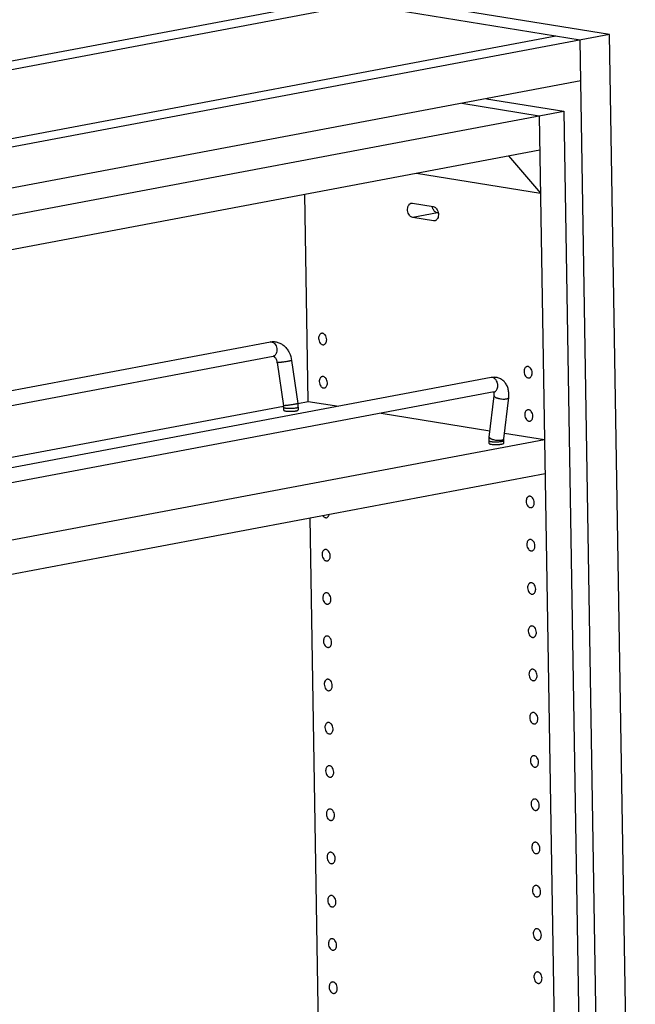
# Model space of a CAD drawing. Units: inches. Extents: x 0 to 17, y 0 to 11.
# Drawn here: x 4.8 to 6.9, y 5.9 to 9.2 of the extents above; entities that cross this region are included whole.
import ezdxf

# ---------------------------------------------------------------- set-up
doc = ezdxf.new("R2010")
doc.units = ezdxf.units.IN
doc.header["$LTSCALE"] = 0.935
doc.header["$MEASUREMENT"] = 0
doc.layers.get('0').update_dxf_attribs({"linetype": 'CONTINUOUS'})
doc.layers.add('02___PRT_ALL_AXES', color=7, linetype='CONTINUOUS')

msp = doc.modelspace()

# ---------------------------------------------------------------- linework, layer by layer
at = {"color": 7, "linetype": 'Continuous'}
for p, q in [((2.6643, 8.7117), (5.9401, 9.3285)), ((6.7823, 9.1924), (5.9401, 9.3285)), ((2.7471, 8.6984), (5.9221, 9.2961)), ((6.6815, 9.1734), (5.8392, 9.3095)), ((6.5987, 9.1868), (3.4237, 8.589)), ((6.7823, 9.1924), (3.5065, 8.5756)), ((6.8703, 3.8153), (6.7823, 9.1924)), ((6.7695, 3.7963), (6.6815, 9.1734)), ((6.6838, 9.034), (3.5088, 8.4362)), ((6.2775, 8.9575), (6.5422, 8.9147)), ((6.3616, 8.9733), (6.6262, 8.9306)), ((3.4929, 8.3406), (6.6262, 8.9306)), ((6.5422, 8.9147), (6.6143, 4.5103)), ((6.6262, 8.9306), (6.6983, 4.5261)), ((3.5788, 8.2403), (6.5441, 8.7986)), ((6.4373, 8.7785), (6.5465, 8.6509)), ((6.1232, 8.7193), (6.5465, 8.6509)), ((5.7532, 7.9396), (5.7416, 8.6475)), ((6.1096, 8.6165), (6.1798, 8.6051)), ((6.1973, 8.5826), (6.1944, 8.5831)), ((6.1806, 8.5559), (6.1104, 8.5672)), ((3.5867, 7.7593), (5.6241, 8.1429)), ((3.5875, 7.7085), (5.6333, 8.0937)), ((5.6468, 8.072), (5.6684, 7.9248)), ((5.6963, 8.0792), (5.7178, 7.9321)), ((6.3784, 8.0209), (3.7079, 7.5181)), ((6.3877, 7.9718), (3.7172, 7.469)), ((5.7177, 7.933), (5.7532, 7.9396)), ((5.7532, 7.9396), (5.8573, 7.9228)), ((6.3713, 7.8178), (6.3882, 7.9587)), ((6.3882, 7.9587), (6.3885, 7.9633)), ((6.421, 7.8119), (6.4378, 7.9528)), ((3.5904, 7.5324), (5.6686, 7.9237)), ((5.6689, 7.9189), (5.669, 7.9097)), ((5.7188, 7.9197), (5.719, 7.9105)), ((6.0027, 7.8993), (6.3739, 7.8393)), ((3.595, 7.2509), (6.5603, 7.8092)), ((6.3709, 7.7962), (6.3707, 7.8055)), ((6.4207, 7.8063), (6.421, 7.8119)), ((6.4209, 7.7971), (6.4207, 7.8063)), ((6.4233, 7.8313), (6.5603, 7.8092)), ((3.5969, 7.1347), (6.5622, 7.693)), ((5.7918, 5.577), (5.7597, 7.5419))]:
    msp.add_line(p, q, dxfattribs=at)
at = {"color": 9, "linetype": 'Continuous'}
for p, q in [((6.1944, 8.5831), (6.1104, 8.5672)), ((6.1886, 8.5574), (6.1806, 8.5559)), ((6.4201, 7.8102), (6.4207, 7.8111)), ((6.4207, 7.8111), (6.421, 7.8119))]:
    msp.add_line(p, q, dxfattribs=at)
for centre, start, end in [((5.6263, 8.1313), 95.4878, 100.6998), ((6.3806, 8.0094), 96.7514, 100.7035)]:
    msp.add_arc(centre, 0.0118, start, end, dxfattribs=at)
at = {"color": 7, "linetype": 'Continuous'}
for radius, start, end in [(0.0464, 1.0057, 8.3522), (0.0964, 0.9703, 8.3441)]:
    msp.add_arc((5.6224, 7.9181), radius, start, end, dxfattribs=at)
for points, knots in [([(6.1104, 8.5672), (6.1082, 8.5676), (6.1048, 8.5691), (6.1011, 8.5722), (6.0976, 8.5764), (6.0943, 8.5829), (6.0923, 8.5916), (6.0924, 8.6003), (6.0944, 8.6069), (6.0971, 8.6112), (6.0995, 8.6138), (6.1023, 8.6156), (6.1043, 8.6162), (6.1054, 8.6164)], [0, 0, 0, 0, 0.108298, 0.168527, 0.232679, 0.370395, 0.514468, 0.655262, 0.784244, 0.843032, 0.897932, 0.949793, 1, 1, 1, 1]), ([(6.1054, 8.6164), (6.1057, 8.6165), (6.1071, 8.6167), (6.1085, 8.6166), (6.1096, 8.6165)], [0, 0, 0, 0, 0.248689, 1, 1, 1, 1]), ([(6.1804, 8.5949), (6.1799, 8.5957), (6.1784, 8.5991), (6.1773, 8.6028), (6.1769, 8.6056)], [0, 0, 0, 0, 0.245525, 1, 1, 1, 1]), ([(6.1798, 8.6051), (6.182, 8.6048), (6.1853, 8.6033), (6.189, 8.6001), (6.1926, 8.5959), (6.1959, 8.5895), (6.1979, 8.5808), (6.1977, 8.5721), (6.1957, 8.5654), (6.193, 8.5611), (6.1906, 8.5586), (6.1879, 8.5568), (6.1858, 8.5561), (6.1848, 8.5559)], [0, 0, 0, 0, 0.108298, 0.168527, 0.232679, 0.370395, 0.514468, 0.655262, 0.784244, 0.843032, 0.897932, 0.949793, 1, 1, 1, 1]), ([(6.1944, 8.5831), (6.193, 8.5833), (6.1902, 8.5842), (6.1864, 8.5868), (6.183, 8.5904), (6.1812, 8.5934), (6.1804, 8.5949)], [0, 0, 0, 0, 0.220171, 0.459894, 0.720463, 1, 1, 1, 1]), ([(6.1848, 8.5559), (6.1845, 8.5559), (6.1831, 8.5557), (6.1816, 8.5557), (6.1806, 8.5559)], [0, 0, 0, 0, 0.248689, 1, 1, 1, 1]), ([(5.6241, 8.1429), (5.6283, 8.1437), (5.6369, 8.1442), (5.6497, 8.1417), (5.6617, 8.1363), (5.6704, 8.1296), (5.6767, 8.1232), (5.6824, 8.1162), (5.6908, 8.1022), (5.6949, 8.0885), (5.6963, 8.0792)], [0, 0, 0, 0, 0.11969, 0.239622, 0.360593, 0.483341, 0.545708, 0.608789, 0.737039, 1, 1, 1, 1]), ([(5.6333, 8.0937), (5.6337, 8.0938), (5.6346, 8.0936), (5.6357, 8.093), (5.637, 8.0921), (5.6387, 8.0906), (5.6411, 8.0878), (5.6446, 8.0816), (5.6462, 8.0759), (5.6468, 8.072)], [0, 0, 0, 0, 0.039217, 0.099511, 0.146921, 0.206452, 0.359576, 0.550795, 1, 1, 1, 1]), ([(6.4378, 7.9528), (6.4384, 7.9574), (6.4387, 7.9645), (6.4378, 7.9738), (6.4362, 7.9827), (6.4326, 7.9932), (6.4256, 8.0045), (6.4176, 8.012), (6.4102, 8.0166), (6.4022, 8.0201), (6.3915, 8.0223), (6.3827, 8.0218), (6.3784, 8.0209)], [0, 0, 0, 0, 0.132858, 0.197999, 0.26212, 0.3876, 0.510877, 0.633128, 0.69426, 0.755408, 0.877355, 1, 1, 1, 1]), ([(6.3885, 7.9633), (6.3884, 7.9651), (6.3882, 7.968), (6.3874, 7.9707), (6.3869, 7.9717)], [0, 0, 0, 0, 0.622712, 1, 1, 1, 1]), ([(6.3707, 7.8055), (6.3707, 7.8065), (6.3707, 7.8106), (6.371, 7.8147), (6.3713, 7.8178)], [0, 0, 0, 0, 0.251563, 1, 1, 1, 1])]:
    msp.add_open_spline(points, degree=3, knots=knots, dxfattribs=at)
at = {"color": 9, "linetype": 'Continuous'}
for points, knots in [([(5.6251, 8.143), (5.6263, 8.1431), (5.6286, 8.143), (5.6321, 8.1419), (5.6354, 8.1398), (5.6396, 8.1359), (5.6437, 8.1293), (5.6454, 8.1232), (5.6459, 8.12)], [0, 0, 0, 0, 0.101271, 0.207632, 0.321711, 0.444465, 0.712956, 1, 1, 1, 1]), ([(5.6459, 8.12), (5.6463, 8.117), (5.6464, 8.111), (5.6446, 8.1039), (5.6418, 8.0993), (5.6394, 8.0966), (5.6365, 8.0947), (5.6344, 8.0939), (5.6333, 8.0937)], [0, 0, 0, 0, 0.289948, 0.556774, 0.678134, 0.791219, 0.897511, 1, 1, 1, 1]), ([(5.6887, 8.0773), (5.6868, 8.077), (5.6826, 8.0762), (5.676, 8.0752), (5.6701, 8.0743), (5.6654, 8.0736), (5.662, 8.0732), (5.6588, 8.0728), (5.6559, 8.0725), (5.6533, 8.0722), (5.6511, 8.072), (5.6496, 8.0719), (5.6485, 8.0718), (5.6479, 8.0718), (5.6475, 8.0718), (5.6471, 8.0718), (5.6469, 8.0719), (5.6468, 8.0719), (5.6468, 8.072)], [0, 0, 0, 0, 0.140049, 0.302808, 0.474181, 0.558693, 0.640018, 0.716388, 0.786242, 0.848088, 0.900586, 0.942719, 0.959598, 0.973545, 0.984523, 0.99252, 0.997571, 1, 1, 1, 1]), ([(5.6963, 8.0792), (5.6963, 8.0792), (5.6962, 8.0791), (5.6961, 8.079), (5.6957, 8.0789), (5.6951, 8.0787), (5.6943, 8.0785), (5.6932, 8.0782), (5.6919, 8.0779), (5.6904, 8.0776), (5.6893, 8.0774), (5.6887, 8.0773)], [0, 0, 0, 0, 0.007968, 0.021988, 0.072611, 0.154362, 0.267046, 0.409997, 0.581346, 0.778787, 1, 1, 1, 1]), ([(6.4004, 7.9891), (6.4006, 7.991), (6.4007, 7.9951), (6.3996, 8.0029), (6.3966, 8.0103), (6.3919, 8.0161), (6.388, 8.0193), (6.3836, 8.021), (6.3806, 8.0212), (6.3792, 8.0211)], [0, 0, 0, 0, 0.137797, 0.279251, 0.553194, 0.679492, 0.795296, 0.901046, 1, 1, 1, 1]), ([(6.3877, 7.9718), (6.3893, 7.9721), (6.3926, 7.9735), (6.3965, 7.9774), (6.3992, 7.9828), (6.4001, 7.9869), (6.4004, 7.9891)], [0, 0, 0, 0, 0.217403, 0.451898, 0.713221, 1, 1, 1, 1]), ([(6.3882, 7.9587), (6.3881, 7.9583), (6.3883, 7.9575), (6.389, 7.9563), (6.3903, 7.9551), (6.392, 7.9539), (6.3942, 7.9528), (6.3968, 7.9517), (6.3998, 7.9507), (6.4042, 7.9495), (6.4101, 7.9484), (6.4172, 7.9477), (6.424, 7.9476), (6.4284, 7.9481), (6.4303, 7.9484)], [0, 0, 0, 0, 0.025155, 0.055045, 0.092333, 0.138015, 0.191956, 0.25358, 0.321914, 0.39569, 0.553884, 0.71567, 0.868427, 1, 1, 1, 1]), ([(6.4303, 7.9484), (6.4314, 7.9486), (6.4332, 7.9491), (6.4353, 7.9499), (6.4365, 7.9507), (6.4372, 7.9514), (6.4377, 7.952), (6.4378, 7.9525), (6.4378, 7.9528)], [0, 0, 0, 0, 0.344756, 0.622706, 0.736144, 0.834298, 0.920528, 1, 1, 1, 1]), ([(5.7103, 7.9302), (5.7083, 7.9298), (5.7041, 7.9291), (5.6975, 7.928), (5.6917, 7.9272), (5.687, 7.9265), (5.6836, 7.9261), (5.6804, 7.9257), (5.6775, 7.9253), (5.6749, 7.9251), (5.6727, 7.9249), (5.6711, 7.9247), (5.6701, 7.9247), (5.6695, 7.9247), (5.669, 7.9247), (5.6687, 7.9247), (5.6685, 7.9247), (5.6684, 7.9248), (5.6684, 7.9248)], [0, 0, 0, 0, 0.140049, 0.302808, 0.474181, 0.558693, 0.640018, 0.716388, 0.786242, 0.848088, 0.900586, 0.942719, 0.959598, 0.973545, 0.984523, 0.99252, 0.997571, 1, 1, 1, 1]), ([(5.7114, 7.9165), (5.7094, 7.9161), (5.7052, 7.9155), (5.6985, 7.915), (5.6914, 7.9149), (5.6855, 7.915), (5.6811, 7.9153), (5.6781, 7.9156), (5.6754, 7.916), (5.6732, 7.9165), (5.6714, 7.917), (5.6702, 7.9175), (5.6695, 7.9179), (5.6691, 7.9183), (5.6689, 7.9187), (5.6689, 7.9189)], [0, 0, 0, 0, 0.136688, 0.295498, 0.463024, 0.625681, 0.700897, 0.769985, 0.831539, 0.88436, 0.927613, 0.960717, 0.973534, 0.984077, 1, 1, 1, 1]), ([(5.7178, 7.9321), (5.7178, 7.9321), (5.7178, 7.932), (5.7177, 7.9319), (5.7173, 7.9318), (5.7167, 7.9316), (5.7158, 7.9313), (5.7147, 7.9311), (5.7134, 7.9308), (5.7119, 7.9305), (5.7108, 7.9303), (5.7103, 7.9302)], [0, 0, 0, 0, 0.007968, 0.021988, 0.072611, 0.154362, 0.267046, 0.409997, 0.581346, 0.778787, 1, 1, 1, 1]), ([(5.7188, 7.9197), (5.7188, 7.9196), (5.7187, 7.9192), (5.7183, 7.9188), (5.7177, 7.9184), (5.7169, 7.918), (5.7158, 7.9175), (5.714, 7.917), (5.7125, 7.9167), (5.7114, 7.9165)], [0, 0, 0, 0, 0.053425, 0.120521, 0.208416, 0.319958, 0.456027, 0.615779, 1, 1, 1, 1]), ([(6.3707, 7.8055), (6.3707, 7.8052), (6.3709, 7.8049), (6.3714, 7.8045), (6.3721, 7.8041), (6.3733, 7.8036), (6.3751, 7.8031), (6.3773, 7.8026), (6.3799, 7.8022), (6.3829, 7.8019), (6.3874, 7.8016), (6.3932, 7.8014), (6.4003, 7.8016), (6.4071, 7.8021), (6.4113, 7.8027), (6.4133, 7.803)], [0, 0, 0, 0, 0.015923, 0.026466, 0.039283, 0.072387, 0.11564, 0.168461, 0.230015, 0.299103, 0.374319, 0.536976, 0.704502, 0.863312, 1, 1, 1, 1]), ([(6.3713, 7.8178), (6.3713, 7.8174), (6.3714, 7.8165), (6.3722, 7.8153), (6.3734, 7.8142), (6.3752, 7.813), (6.3774, 7.8119), (6.38, 7.8108), (6.3829, 7.8098), (6.3873, 7.8086), (6.3932, 7.8075), (6.4004, 7.8068), (6.4072, 7.8067), (6.4115, 7.8071), (6.4135, 7.8075)], [0, 0, 0, 0, 0.025155, 0.055045, 0.092333, 0.138015, 0.191956, 0.25358, 0.321914, 0.39569, 0.553884, 0.71567, 0.868427, 1, 1, 1, 1]), ([(6.4133, 7.803), (6.4143, 7.8032), (6.4158, 7.8036), (6.4177, 7.8041), (6.4187, 7.8045), (6.4196, 7.8049), (6.4202, 7.8054), (6.4206, 7.8058), (6.4207, 7.8061), (6.4207, 7.8063)], [0, 0, 0, 0, 0.384221, 0.543973, 0.680042, 0.791584, 0.879479, 0.946575, 1, 1, 1, 1]), ([(6.4135, 7.8075), (6.4148, 7.8078), (6.4167, 7.8082), (6.4189, 7.8093), (6.4197, 7.8099), (6.4201, 7.8102)], [0, 0, 0, 0, 0.580436, 0.810426, 1, 1, 1, 1])]:
    msp.add_open_spline(points, degree=3, knots=knots, dxfattribs=at)
at = {"layer": '02___PRT_ALL_AXES', "color": 7, "linetype": 'Continuous'}
for points, knots in [([(5.7985, 8.172), (5.7978, 8.1719), (5.7963, 8.1714), (5.7936, 8.1697), (5.7907, 8.1663), (5.7887, 8.1609), (5.7883, 8.157), (5.7884, 8.1549)], [0, 0, 0, 0, 0.105013, 0.213106, 0.446347, 0.710385, 1, 1, 1, 1]), ([(5.816, 8.1504), (5.816, 8.1534), (5.8149, 8.1591), (5.8116, 8.1655), (5.8079, 8.1693), (5.8049, 8.1712), (5.8017, 8.1722), (5.7995, 8.1722), (5.7985, 8.172)], [0, 0, 0, 0, 0.285716, 0.557592, 0.681448, 0.795223, 0.900227, 1, 1, 1, 1]), ([(5.7884, 8.1549), (5.7884, 8.1519), (5.7894, 8.1461), (5.7927, 8.1398), (5.7964, 8.136), (5.7995, 8.134), (5.8026, 8.1331), (5.8048, 8.1331), (5.8058, 8.1333)], [0, 0, 0, 0, 0.285716, 0.557592, 0.681448, 0.795223, 0.900227, 1, 1, 1, 1]), ([(5.8058, 8.1333), (5.8066, 8.1334), (5.808, 8.1339), (5.8108, 8.1356), (5.8137, 8.139), (5.8157, 8.1443), (5.816, 8.1483), (5.816, 8.1504)], [0, 0, 0, 0, 0.105013, 0.213106, 0.446347, 0.710385, 1, 1, 1, 1]), ([(6.5004, 8.0586), (6.4997, 8.0584), (6.4982, 8.058), (6.4954, 8.0563), (6.4926, 8.0529), (6.4906, 8.0475), (6.4902, 8.0435), (6.4902, 8.0414)], [0, 0, 0, 0, 0.105013, 0.213106, 0.446347, 0.710385, 1, 1, 1, 1]), ([(6.4902, 8.0414), (6.4903, 8.0385), (6.4913, 8.0327), (6.4946, 8.0263), (6.4983, 8.0225), (6.5013, 8.0206), (6.5045, 8.0196), (6.5067, 8.0197), (6.5077, 8.0198)], [0, 0, 0, 0, 0.285716, 0.557592, 0.681448, 0.795223, 0.900227, 1, 1, 1, 1]), ([(6.5179, 8.037), (6.5178, 8.0399), (6.5168, 8.0457), (6.5135, 8.0521), (6.5098, 8.0559), (6.5068, 8.0578), (6.5036, 8.0588), (6.5014, 8.0588), (6.5004, 8.0586)], [0, 0, 0, 0, 0.285716, 0.557592, 0.681448, 0.795223, 0.900227, 1, 1, 1, 1]), ([(6.5077, 8.0198), (6.5084, 8.02), (6.5099, 8.0205), (6.5127, 8.0221), (6.5155, 8.0255), (6.5175, 8.0309), (6.5179, 8.0349), (6.5179, 8.037)], [0, 0, 0, 0, 0.105013, 0.213106, 0.446347, 0.710385, 1, 1, 1, 1]), ([(5.801, 8.0243), (5.8002, 8.0242), (5.7987, 8.0237), (5.796, 8.0221), (5.7931, 8.0186), (5.7911, 8.0133), (5.7907, 8.0093), (5.7908, 8.0072)], [0, 0, 0, 0, 0.105013, 0.213106, 0.446347, 0.710385, 1, 1, 1, 1]), ([(5.7908, 8.0072), (5.7908, 8.0043), (5.7918, 7.9985), (5.7952, 7.9921), (5.7989, 7.9883), (5.8019, 7.9864), (5.8051, 7.9854), (5.8072, 7.9854), (5.8082, 7.9856)], [0, 0, 0, 0, 0.285716, 0.557592, 0.681448, 0.795223, 0.900227, 1, 1, 1, 1]), ([(5.8184, 8.0027), (5.8184, 8.0057), (5.8174, 8.0115), (5.814, 8.0178), (5.8103, 8.0216), (5.8073, 8.0236), (5.8041, 8.0246), (5.802, 8.0245), (5.801, 8.0243)], [0, 0, 0, 0, 0.285716, 0.557592, 0.681448, 0.795223, 0.900227, 1, 1, 1, 1]), ([(5.8082, 7.9856), (5.809, 7.9858), (5.8105, 7.9862), (5.8132, 7.9879), (5.8161, 7.9913), (5.8181, 7.9967), (5.8185, 8.0007), (5.8184, 8.0027)], [0, 0, 0, 0, 0.105013, 0.213106, 0.446347, 0.710385, 1, 1, 1, 1]), ([(5.669, 7.9097), (5.669, 7.9095), (5.6691, 7.9092), (5.6695, 7.9088), (5.6701, 7.9084), (5.6709, 7.908), (5.672, 7.9077), (5.6737, 7.9072), (5.6752, 7.9069), (5.6762, 7.9067)], [0, 0, 0, 0, 0.054297, 0.12192, 0.209983, 0.321301, 0.456845, 0.61613, 1, 1, 1, 1]), ([(5.6762, 7.9067), (5.6781, 7.9064), (5.6824, 7.906), (5.6891, 7.9057), (5.6963, 7.9057), (5.7022, 7.9061), (5.7067, 7.9065), (5.7097, 7.9069), (5.7124, 7.9074), (5.7147, 7.9079), (5.7165, 7.9085), (5.7177, 7.909), (5.7184, 7.9095), (5.7188, 7.9099), (5.719, 7.9103), (5.719, 7.9105)], [0, 0, 0, 0, 0.134939, 0.292815, 0.460301, 0.623429, 0.699033, 0.768509, 0.83046, 0.883684, 0.927212, 0.960578, 0.973482, 0.984063, 1, 1, 1, 1]), ([(6.5028, 7.9109), (6.5021, 7.9108), (6.5006, 7.9103), (6.4978, 7.9086), (6.495, 7.9052), (6.493, 7.8998), (6.4926, 7.8958), (6.4926, 7.8938)], [0, 0, 0, 0, 0.105013, 0.213106, 0.446347, 0.710385, 1, 1, 1, 1]), ([(6.5203, 7.8893), (6.5202, 7.8923), (6.5192, 7.898), (6.5159, 7.9044), (6.5122, 7.9082), (6.5092, 7.9101), (6.506, 7.9111), (6.5038, 7.9111), (6.5028, 7.9109)], [0, 0, 0, 0, 0.285716, 0.557592, 0.681448, 0.795223, 0.900227, 1, 1, 1, 1]), ([(6.4926, 7.8938), (6.4927, 7.8908), (6.4937, 7.885), (6.497, 7.8787), (6.5007, 7.8749), (6.5037, 7.8729), (6.5069, 7.8719), (6.5091, 7.872), (6.5101, 7.8722)], [0, 0, 0, 0, 0.285716, 0.557592, 0.681448, 0.795223, 0.900227, 1, 1, 1, 1]), ([(6.5101, 7.8722), (6.5108, 7.8723), (6.5123, 7.8728), (6.5151, 7.8745), (6.5179, 7.8779), (6.5199, 7.8832), (6.5203, 7.8872), (6.5203, 7.8893)], [0, 0, 0, 0, 0.105013, 0.213106, 0.446347, 0.710385, 1, 1, 1, 1]), ([(6.3709, 7.7962), (6.3709, 7.7961), (6.371, 7.7958), (6.3714, 7.7954), (6.372, 7.795), (6.3728, 7.7946), (6.3738, 7.7942), (6.3756, 7.7937), (6.377, 7.7935), (6.3781, 7.7933)], [0, 0, 0, 0, 0.054297, 0.12192, 0.209983, 0.321301, 0.456845, 0.61613, 1, 1, 1, 1]), ([(6.3781, 7.7933), (6.38, 7.793), (6.3843, 7.7925), (6.391, 7.7922), (6.3982, 7.7923), (6.4041, 7.7926), (6.4086, 7.7931), (6.4116, 7.7935), (6.4143, 7.794), (6.4165, 7.7945), (6.4183, 7.7951), (6.4195, 7.7956), (6.4202, 7.7961), (6.4207, 7.7964), (6.4209, 7.7968), (6.4209, 7.7971)], [0, 0, 0, 0, 0.134939, 0.292815, 0.460301, 0.623429, 0.699033, 0.768509, 0.83046, 0.883684, 0.927212, 0.960578, 0.973482, 0.984063, 1, 1, 1, 1]), ([(6.5076, 7.6156), (6.5069, 7.6154), (6.5054, 7.615), (6.5027, 7.6133), (6.4998, 7.6099), (6.4978, 7.6045), (6.4974, 7.6005), (6.4975, 7.5984)], [0, 0, 0, 0, 0.105013, 0.213106, 0.446347, 0.710385, 1, 1, 1, 1]), ([(6.4975, 7.5984), (6.4975, 7.5955), (6.4985, 7.5897), (6.5019, 7.5833), (6.5056, 7.5795), (6.5086, 7.5776), (6.5118, 7.5766), (6.5139, 7.5767), (6.5149, 7.5768)], [0, 0, 0, 0, 0.285716, 0.557592, 0.681448, 0.795223, 0.900227, 1, 1, 1, 1]), ([(6.5251, 7.594), (6.5251, 7.5969), (6.5241, 7.6027), (6.5207, 7.6091), (6.517, 7.6129), (6.514, 7.6148), (6.5108, 7.6158), (6.5087, 7.6158), (6.5076, 7.6156)], [0, 0, 0, 0, 0.285716, 0.557592, 0.681448, 0.795223, 0.900227, 1, 1, 1, 1]), ([(6.5149, 7.5768), (6.5157, 7.577), (6.5172, 7.5774), (6.5199, 7.5791), (6.5228, 7.5825), (6.5248, 7.5879), (6.5252, 7.5919), (6.5251, 7.594)], [0, 0, 0, 0, 0.105013, 0.213106, 0.446347, 0.710385, 1, 1, 1, 1]), ([(5.8022, 7.5499), (5.8031, 7.5487), (5.8049, 7.5464), (5.8082, 7.5438), (5.8118, 7.5424), (5.8143, 7.5424), (5.8155, 7.5426)], [0, 0, 0, 0, 0.284161, 0.543398, 0.779066, 1, 1, 1, 1]), ([(5.8155, 7.5426), (5.8167, 7.5428), (5.819, 7.5438), (5.8218, 7.5464), (5.824, 7.55), (5.8249, 7.5528), (5.8252, 7.5542)], [0, 0, 0, 0, 0.220907, 0.456502, 0.715553, 1, 1, 1, 1]), ([(6.5101, 7.4679), (6.5093, 7.4678), (6.5079, 7.4673), (6.5051, 7.4656), (6.5022, 7.4622), (6.5002, 7.4568), (6.4999, 7.4528), (6.4999, 7.4508)], [0, 0, 0, 0, 0.105013, 0.213106, 0.446347, 0.710385, 1, 1, 1, 1]), ([(6.5275, 7.4463), (6.5275, 7.4493), (6.5265, 7.455), (6.5231, 7.4614), (6.5194, 7.4652), (6.5164, 7.4671), (6.5132, 7.4681), (6.5111, 7.4681), (6.5101, 7.4679)], [0, 0, 0, 0, 0.285716, 0.557592, 0.681448, 0.795223, 0.900227, 1, 1, 1, 1]), ([(5.8106, 7.4337), (5.8099, 7.4335), (5.8084, 7.4331), (5.8057, 7.4314), (5.8028, 7.428), (5.8008, 7.4226), (5.8004, 7.4186), (5.8004, 7.4165)], [0, 0, 0, 0, 0.105013, 0.213106, 0.446347, 0.710385, 1, 1, 1, 1]), ([(5.8281, 7.4121), (5.828, 7.415), (5.827, 7.4208), (5.8237, 7.4272), (5.82, 7.431), (5.817, 7.4329), (5.8138, 7.4339), (5.8116, 7.4339), (5.8106, 7.4337)], [0, 0, 0, 0, 0.285716, 0.557592, 0.681448, 0.795223, 0.900227, 1, 1, 1, 1]), ([(6.4999, 7.4508), (6.4999, 7.4478), (6.5009, 7.442), (6.5043, 7.4357), (6.508, 7.4319), (6.511, 7.4299), (6.5142, 7.4289), (6.5163, 7.429), (6.5174, 7.4292)], [0, 0, 0, 0, 0.285716, 0.557592, 0.681448, 0.795223, 0.900227, 1, 1, 1, 1]), ([(6.5174, 7.4292), (6.5181, 7.4293), (6.5196, 7.4298), (6.5223, 7.4315), (6.5252, 7.4349), (6.5272, 7.4402), (6.5276, 7.4442), (6.5275, 7.4463)], [0, 0, 0, 0, 0.105013, 0.213106, 0.446347, 0.710385, 1, 1, 1, 1]), ([(5.8004, 7.4165), (5.8005, 7.4136), (5.8015, 7.4078), (5.8048, 7.4014), (5.8085, 7.3976), (5.8115, 7.3957), (5.8147, 7.3947), (5.8169, 7.3948), (5.8179, 7.3949)], [0, 0, 0, 0, 0.285716, 0.557592, 0.681448, 0.795223, 0.900227, 1, 1, 1, 1]), ([(5.8179, 7.3949), (5.8187, 7.3951), (5.8201, 7.3955), (5.8229, 7.3972), (5.8257, 7.4006), (5.8277, 7.406), (5.8281, 7.41), (5.8281, 7.4121)], [0, 0, 0, 0, 0.105013, 0.213106, 0.446347, 0.710385, 1, 1, 1, 1]), ([(6.5125, 7.3202), (6.5117, 7.3201), (6.5103, 7.3196), (6.5075, 7.3179), (6.5047, 7.3145), (6.5027, 7.3092), (6.5023, 7.3052), (6.5023, 7.3031)], [0, 0, 0, 0, 0.105013, 0.213106, 0.446347, 0.710385, 1, 1, 1, 1]), ([(6.5023, 7.3031), (6.5024, 7.3001), (6.5034, 7.2944), (6.5067, 7.288), (6.5104, 7.2842), (6.5134, 7.2823), (6.5166, 7.2813), (6.5188, 7.2813), (6.5198, 7.2815)], [0, 0, 0, 0, 0.285716, 0.557592, 0.681448, 0.795223, 0.900227, 1, 1, 1, 1]), ([(6.53, 7.2986), (6.5299, 7.3016), (6.5289, 7.3074), (6.5256, 7.3137), (6.5219, 7.3175), (6.5188, 7.3195), (6.5157, 7.3205), (6.5135, 7.3204), (6.5125, 7.3202)], [0, 0, 0, 0, 0.285716, 0.557592, 0.681448, 0.795223, 0.900227, 1, 1, 1, 1]), ([(6.5198, 7.2815), (6.5205, 7.2816), (6.522, 7.2821), (6.5247, 7.2838), (6.5276, 7.2872), (6.5296, 7.2926), (6.53, 7.2966), (6.53, 7.2986)], [0, 0, 0, 0, 0.105013, 0.213106, 0.446347, 0.710385, 1, 1, 1, 1]), ([(5.813, 7.286), (5.8123, 7.2859), (5.8108, 7.2854), (5.8081, 7.2837), (5.8052, 7.2803), (5.8032, 7.2749), (5.8028, 7.2709), (5.8029, 7.2689)], [0, 0, 0, 0, 0.105013, 0.213106, 0.446347, 0.710385, 1, 1, 1, 1]), ([(5.8029, 7.2689), (5.8029, 7.2659), (5.8039, 7.2601), (5.8073, 7.2538), (5.811, 7.25), (5.814, 7.248), (5.8172, 7.247), (5.8193, 7.2471), (5.8203, 7.2473)], [0, 0, 0, 0, 0.285716, 0.557592, 0.681448, 0.795223, 0.900227, 1, 1, 1, 1]), ([(5.8305, 7.2644), (5.8305, 7.2674), (5.8294, 7.2731), (5.8261, 7.2795), (5.8224, 7.2833), (5.8194, 7.2852), (5.8162, 7.2862), (5.8141, 7.2862), (5.813, 7.286)], [0, 0, 0, 0, 0.285716, 0.557592, 0.681448, 0.795223, 0.900227, 1, 1, 1, 1]), ([(5.8203, 7.2473), (5.8211, 7.2474), (5.8225, 7.2479), (5.8253, 7.2496), (5.8282, 7.253), (5.8302, 7.2583), (5.8305, 7.2623), (5.8305, 7.2644)], [0, 0, 0, 0, 0.105013, 0.213106, 0.446347, 0.710385, 1, 1, 1, 1]), ([(6.5149, 7.1726), (6.5142, 7.1724), (6.5127, 7.1719), (6.5099, 7.1703), (6.5071, 7.1669), (6.5051, 7.1615), (6.5047, 7.1575), (6.5047, 7.1554)], [0, 0, 0, 0, 0.105013, 0.213106, 0.446347, 0.710385, 1, 1, 1, 1]), ([(6.5324, 7.151), (6.5323, 7.1539), (6.5313, 7.1597), (6.528, 7.1661), (6.5243, 7.1699), (6.5213, 7.1718), (6.5181, 7.1728), (6.5159, 7.1727), (6.5149, 7.1726)], [0, 0, 0, 0, 0.285716, 0.557592, 0.681448, 0.795223, 0.900227, 1, 1, 1, 1]), ([(5.8155, 7.1383), (5.8147, 7.1382), (5.8132, 7.1377), (5.8105, 7.136), (5.8076, 7.1326), (5.8056, 7.1273), (5.8052, 7.1233), (5.8053, 7.1212)], [0, 0, 0, 0, 0.105013, 0.213106, 0.446347, 0.710385, 1, 1, 1, 1]), ([(5.8329, 7.1167), (5.8329, 7.1197), (5.8319, 7.1255), (5.8285, 7.1318), (5.8248, 7.1356), (5.8218, 7.1376), (5.8186, 7.1386), (5.8165, 7.1385), (5.8155, 7.1383)], [0, 0, 0, 0, 0.285716, 0.557592, 0.681448, 0.795223, 0.900227, 1, 1, 1, 1]), ([(6.5047, 7.1554), (6.5048, 7.1525), (6.5058, 7.1467), (6.5091, 7.1403), (6.5128, 7.1365), (6.5158, 7.1346), (6.519, 7.1336), (6.5212, 7.1336), (6.5222, 7.1338)], [0, 0, 0, 0, 0.285716, 0.557592, 0.681448, 0.795223, 0.900227, 1, 1, 1, 1]), ([(6.5222, 7.1338), (6.5229, 7.134), (6.5244, 7.1344), (6.5272, 7.1361), (6.53, 7.1395), (6.532, 7.1449), (6.5324, 7.1489), (6.5324, 7.151)], [0, 0, 0, 0, 0.105013, 0.213106, 0.446347, 0.710385, 1, 1, 1, 1]), ([(5.8053, 7.1212), (5.8053, 7.1182), (5.8063, 7.1125), (5.8097, 7.1061), (5.8134, 7.1023), (5.8164, 7.1004), (5.8196, 7.0994), (5.8217, 7.0994), (5.8227, 7.0996)], [0, 0, 0, 0, 0.285716, 0.557592, 0.681448, 0.795223, 0.900227, 1, 1, 1, 1]), ([(5.8227, 7.0996), (5.8235, 7.0997), (5.825, 7.1002), (5.8277, 7.1019), (5.8306, 7.1053), (5.8326, 7.1107), (5.833, 7.1147), (5.8329, 7.1167)], [0, 0, 0, 0, 0.105013, 0.213106, 0.446347, 0.710385, 1, 1, 1, 1]), ([(6.5173, 7.0249), (6.5166, 7.0247), (6.5151, 7.0243), (6.5124, 7.0226), (6.5095, 7.0192), (6.5075, 7.0138), (6.5071, 7.0098), (6.5071, 7.0078)], [0, 0, 0, 0, 0.105013, 0.213106, 0.446347, 0.710385, 1, 1, 1, 1]), ([(6.5071, 7.0078), (6.5072, 7.0048), (6.5082, 6.999), (6.5115, 6.9927), (6.5152, 6.9889), (6.5182, 6.9869), (6.5214, 6.9859), (6.5236, 6.986), (6.5246, 6.9862)], [0, 0, 0, 0, 0.285716, 0.557592, 0.681448, 0.795223, 0.900227, 1, 1, 1, 1]), ([(6.5348, 7.0033), (6.5347, 7.0062), (6.5337, 7.012), (6.5304, 7.0184), (6.5267, 7.0222), (6.5237, 7.0241), (6.5205, 7.0251), (6.5183, 7.0251), (6.5173, 7.0249)], [0, 0, 0, 0, 0.285716, 0.557592, 0.681448, 0.795223, 0.900227, 1, 1, 1, 1]), ([(6.5246, 6.9862), (6.5253, 6.9863), (6.5268, 6.9868), (6.5296, 6.9884), (6.5324, 6.9919), (6.5344, 6.9972), (6.5348, 7.0012), (6.5348, 7.0033)], [0, 0, 0, 0, 0.105013, 0.213106, 0.446347, 0.710385, 1, 1, 1, 1]), ([(5.8179, 6.9907), (5.8171, 6.9905), (5.8157, 6.99), (5.8129, 6.9884), (5.81, 6.985), (5.808, 6.9796), (5.8077, 6.9756), (5.8077, 6.9735)], [0, 0, 0, 0, 0.105013, 0.213106, 0.446347, 0.710385, 1, 1, 1, 1]), ([(5.8077, 6.9735), (5.8077, 6.9706), (5.8088, 6.9648), (5.8121, 6.9584), (5.8158, 6.9546), (5.8188, 6.9527), (5.822, 6.9517), (5.8242, 6.9517), (5.8252, 6.9519)], [0, 0, 0, 0, 0.285716, 0.557592, 0.681448, 0.795223, 0.900227, 1, 1, 1, 1]), ([(5.8353, 6.9691), (5.8353, 6.972), (5.8343, 6.9778), (5.831, 6.9842), (5.8273, 6.988), (5.8242, 6.9899), (5.821, 6.9909), (5.8189, 6.9908), (5.8179, 6.9907)], [0, 0, 0, 0, 0.285716, 0.557592, 0.681448, 0.795223, 0.900227, 1, 1, 1, 1]), ([(5.8252, 6.9519), (5.8259, 6.9521), (5.8274, 6.9525), (5.8301, 6.9542), (5.833, 6.9576), (5.835, 6.963), (5.8354, 6.967), (5.8353, 6.9691)], [0, 0, 0, 0, 0.105013, 0.213106, 0.446347, 0.710385, 1, 1, 1, 1]), ([(6.5197, 6.8772), (6.519, 6.8771), (6.5175, 6.8766), (6.5148, 6.8749), (6.5119, 6.8715), (6.5099, 6.8662), (6.5095, 6.8622), (6.5096, 6.8601)], [0, 0, 0, 0, 0.105013, 0.213106, 0.446347, 0.710385, 1, 1, 1, 1]), ([(6.5096, 6.8601), (6.5096, 6.8571), (6.5106, 6.8514), (6.514, 6.845), (6.5176, 6.8412), (6.5207, 6.8393), (6.5239, 6.8383), (6.526, 6.8383), (6.527, 6.8385)], [0, 0, 0, 0, 0.285716, 0.557592, 0.681448, 0.795223, 0.900227, 1, 1, 1, 1]), ([(6.5372, 6.8556), (6.5372, 6.8586), (6.5361, 6.8644), (6.5328, 6.8707), (6.5291, 6.8745), (6.5261, 6.8765), (6.5229, 6.8774), (6.5208, 6.8774), (6.5197, 6.8772)], [0, 0, 0, 0, 0.285716, 0.557592, 0.681448, 0.795223, 0.900227, 1, 1, 1, 1]), ([(5.8203, 6.843), (5.8196, 6.8428), (5.8181, 6.8424), (5.8153, 6.8407), (5.8125, 6.8373), (5.8105, 6.8319), (5.8101, 6.8279), (5.8101, 6.8259)], [0, 0, 0, 0, 0.105013, 0.213106, 0.446347, 0.710385, 1, 1, 1, 1]), ([(5.8101, 6.8259), (5.8102, 6.8229), (5.8112, 6.8171), (5.8145, 6.8108), (5.8182, 6.807), (5.8212, 6.805), (5.8244, 6.804), (5.8266, 6.8041), (5.8276, 6.8043)], [0, 0, 0, 0, 0.285716, 0.557592, 0.681448, 0.795223, 0.900227, 1, 1, 1, 1]), ([(5.8378, 6.8214), (5.8377, 6.8243), (5.8367, 6.8301), (5.8334, 6.8365), (5.8297, 6.8403), (5.8267, 6.8422), (5.8235, 6.8432), (5.8213, 6.8432), (5.8203, 6.843)], [0, 0, 0, 0, 0.285716, 0.557592, 0.681448, 0.795223, 0.900227, 1, 1, 1, 1]), ([(6.527, 6.8385), (6.5278, 6.8386), (6.5292, 6.8391), (6.532, 6.8408), (6.5349, 6.8442), (6.5369, 6.8496), (6.5372, 6.8535), (6.5372, 6.8556)], [0, 0, 0, 0, 0.105013, 0.213106, 0.446347, 0.710385, 1, 1, 1, 1]), ([(5.8276, 6.8043), (5.8283, 6.8044), (5.8298, 6.8049), (5.8326, 6.8065), (5.8354, 6.81), (5.8374, 6.8153), (5.8378, 6.8193), (5.8378, 6.8214)], [0, 0, 0, 0, 0.105013, 0.213106, 0.446347, 0.710385, 1, 1, 1, 1]), ([(6.5222, 6.7295), (6.5214, 6.7294), (6.5199, 6.7289), (6.5172, 6.7273), (6.5143, 6.7238), (6.5123, 6.7185), (6.5119, 6.7145), (6.512, 6.7124)], [0, 0, 0, 0, 0.105013, 0.213106, 0.446347, 0.710385, 1, 1, 1, 1]), ([(6.5396, 6.708), (6.5396, 6.7109), (6.5386, 6.7167), (6.5352, 6.7231), (6.5315, 6.7269), (6.5285, 6.7288), (6.5253, 6.7298), (6.5232, 6.7297), (6.5222, 6.7295)], [0, 0, 0, 0, 0.285716, 0.557592, 0.681448, 0.795223, 0.900227, 1, 1, 1, 1]), ([(5.8227, 6.6953), (5.822, 6.6952), (5.8205, 6.6947), (5.8177, 6.693), (5.8149, 6.6896), (5.8129, 6.6843), (5.8125, 6.6803), (5.8125, 6.6782)], [0, 0, 0, 0, 0.105013, 0.213106, 0.446347, 0.710385, 1, 1, 1, 1]), ([(5.8402, 6.6737), (5.8401, 6.6767), (5.8391, 6.6825), (5.8358, 6.6888), (5.8321, 6.6926), (5.8291, 6.6946), (5.8259, 6.6955), (5.8237, 6.6955), (5.8227, 6.6953)], [0, 0, 0, 0, 0.285716, 0.557592, 0.681448, 0.795223, 0.900227, 1, 1, 1, 1]), ([(6.512, 6.7124), (6.512, 6.7095), (6.513, 6.7037), (6.5164, 6.6973), (6.5201, 6.6935), (6.5231, 6.6916), (6.5263, 6.6906), (6.5284, 6.6906), (6.5294, 6.6908)], [0, 0, 0, 0, 0.285716, 0.557592, 0.681448, 0.795223, 0.900227, 1, 1, 1, 1]), ([(6.5294, 6.6908), (6.5302, 6.691), (6.5317, 6.6914), (6.5344, 6.6931), (6.5373, 6.6965), (6.5393, 6.7019), (6.5397, 6.7059), (6.5396, 6.708)], [0, 0, 0, 0, 0.105013, 0.213106, 0.446347, 0.710385, 1, 1, 1, 1]), ([(5.8125, 6.6782), (5.8126, 6.6752), (5.8136, 6.6695), (5.8169, 6.6631), (5.8206, 6.6593), (5.8236, 6.6574), (5.8268, 6.6564), (5.829, 6.6564), (5.83, 6.6566)], [0, 0, 0, 0, 0.285716, 0.557592, 0.681448, 0.795223, 0.900227, 1, 1, 1, 1]), ([(5.83, 6.6566), (5.8307, 6.6567), (5.8322, 6.6572), (5.835, 6.6589), (5.8378, 6.6623), (5.8398, 6.6677), (5.8402, 6.6716), (5.8402, 6.6737)], [0, 0, 0, 0, 0.105013, 0.213106, 0.446347, 0.710385, 1, 1, 1, 1]), ([(6.5246, 6.5819), (6.5238, 6.5817), (6.5224, 6.5813), (6.5196, 6.5796), (6.5167, 6.5762), (6.5147, 6.5708), (6.5144, 6.5668), (6.5144, 6.5648)], [0, 0, 0, 0, 0.105013, 0.213106, 0.446347, 0.710385, 1, 1, 1, 1]), ([(6.5144, 6.5648), (6.5144, 6.5618), (6.5155, 6.556), (6.5188, 6.5497), (6.5225, 6.5459), (6.5255, 6.5439), (6.5287, 6.5429), (6.5308, 6.543), (6.5319, 6.5432)], [0, 0, 0, 0, 0.285716, 0.557592, 0.681448, 0.795223, 0.900227, 1, 1, 1, 1]), ([(6.542, 6.5603), (6.542, 6.5632), (6.541, 6.569), (6.5376, 6.5754), (6.5339, 6.5792), (6.5309, 6.5811), (6.5277, 6.5821), (6.5256, 6.5821), (6.5246, 6.5819)], [0, 0, 0, 0, 0.285716, 0.557592, 0.681448, 0.795223, 0.900227, 1, 1, 1, 1]), ([(6.5319, 6.5432), (6.5326, 6.5433), (6.5341, 6.5438), (6.5368, 6.5454), (6.5397, 6.5489), (6.5417, 6.5542), (6.5421, 6.5582), (6.542, 6.5603)], [0, 0, 0, 0, 0.105013, 0.213106, 0.446347, 0.710385, 1, 1, 1, 1]), ([(5.8251, 6.5476), (5.8244, 6.5475), (5.8229, 6.547), (5.8202, 6.5454), (5.8173, 6.5419), (5.8153, 6.5366), (5.8149, 6.5326), (5.8149, 6.5305)], [0, 0, 0, 0, 0.105013, 0.213106, 0.446347, 0.710385, 1, 1, 1, 1]), ([(5.8149, 6.5305), (5.815, 6.5276), (5.816, 6.5218), (5.8193, 6.5154), (5.823, 6.5116), (5.8261, 6.5097), (5.8292, 6.5087), (5.8314, 6.5087), (5.8324, 6.5089)], [0, 0, 0, 0, 0.285716, 0.557592, 0.681448, 0.795223, 0.900227, 1, 1, 1, 1]), ([(5.8426, 6.5261), (5.8426, 6.529), (5.8415, 6.5348), (5.8382, 6.5412), (5.8345, 6.545), (5.8315, 6.5469), (5.8283, 6.5479), (5.8261, 6.5478), (5.8251, 6.5476)], [0, 0, 0, 0, 0.285716, 0.557592, 0.681448, 0.795223, 0.900227, 1, 1, 1, 1]), ([(5.8324, 6.5089), (5.8332, 6.5091), (5.8346, 6.5095), (5.8374, 6.5112), (5.8402, 6.5146), (5.8422, 6.52), (5.8426, 6.524), (5.8426, 6.5261)], [0, 0, 0, 0, 0.105013, 0.213106, 0.446347, 0.710385, 1, 1, 1, 1]), ([(6.527, 6.4342), (6.5263, 6.4341), (6.5248, 6.4336), (6.522, 6.4319), (6.5192, 6.4285), (6.5172, 6.4232), (6.5168, 6.4192), (6.5168, 6.4171)], [0, 0, 0, 0, 0.105013, 0.213106, 0.446347, 0.710385, 1, 1, 1, 1]), ([(6.5445, 6.4126), (6.5444, 6.4156), (6.5434, 6.4213), (6.5401, 6.4277), (6.5364, 6.4315), (6.5334, 6.4335), (6.5302, 6.4344), (6.528, 6.4344), (6.527, 6.4342)], [0, 0, 0, 0, 0.285716, 0.557592, 0.681448, 0.795223, 0.900227, 1, 1, 1, 1]), ([(5.8275, 6.4), (5.8268, 6.3998), (5.8253, 6.3994), (5.8226, 6.3977), (5.8197, 6.3943), (5.8177, 6.3889), (5.8173, 6.3849), (5.8174, 6.3829)], [0, 0, 0, 0, 0.105013, 0.213106, 0.446347, 0.710385, 1, 1, 1, 1]), ([(5.845, 6.3784), (5.845, 6.3813), (5.844, 6.3871), (5.8406, 6.3935), (5.8369, 6.3973), (5.8339, 6.3992), (5.8307, 6.4002), (5.8286, 6.4002), (5.8275, 6.4)], [0, 0, 0, 0, 0.285716, 0.557592, 0.681448, 0.795223, 0.900227, 1, 1, 1, 1]), ([(6.5168, 6.4171), (6.5169, 6.4141), (6.5179, 6.4084), (6.5212, 6.402), (6.5249, 6.3982), (6.5279, 6.3963), (6.5311, 6.3953), (6.5333, 6.3953), (6.5343, 6.3955)], [0, 0, 0, 0, 0.285716, 0.557592, 0.681448, 0.795223, 0.900227, 1, 1, 1, 1]), ([(6.5343, 6.3955), (6.535, 6.3956), (6.5365, 6.3961), (6.5392, 6.3978), (6.5421, 6.4012), (6.5441, 6.4065), (6.5445, 6.4105), (6.5445, 6.4126)], [0, 0, 0, 0, 0.105013, 0.213106, 0.446347, 0.710385, 1, 1, 1, 1]), ([(5.8174, 6.3829), (5.8174, 6.3799), (5.8184, 6.3741), (5.8218, 6.3678), (5.8255, 6.364), (5.8285, 6.362), (5.8317, 6.361), (5.8338, 6.3611), (5.8348, 6.3613)], [0, 0, 0, 0, 0.285716, 0.557592, 0.681448, 0.795223, 0.900227, 1, 1, 1, 1]), ([(5.8348, 6.3613), (5.8356, 6.3614), (5.837, 6.3619), (5.8398, 6.3635), (5.8427, 6.367), (5.8447, 6.3723), (5.8451, 6.3763), (5.845, 6.3784)], [0, 0, 0, 0, 0.105013, 0.213106, 0.446347, 0.710385, 1, 1, 1, 1]), ([(6.5294, 6.2865), (6.5287, 6.2864), (6.5272, 6.2859), (6.5244, 6.2843), (6.5216, 6.2808), (6.5196, 6.2755), (6.5192, 6.2715), (6.5192, 6.2694)], [0, 0, 0, 0, 0.105013, 0.213106, 0.446347, 0.710385, 1, 1, 1, 1]), ([(6.5192, 6.2694), (6.5193, 6.2665), (6.5203, 6.2607), (6.5236, 6.2543), (6.5273, 6.2505), (6.5303, 6.2486), (6.5335, 6.2476), (6.5357, 6.2476), (6.5367, 6.2478)], [0, 0, 0, 0, 0.285716, 0.557592, 0.681448, 0.795223, 0.900227, 1, 1, 1, 1]), ([(6.5469, 6.265), (6.5468, 6.2679), (6.5458, 6.2737), (6.5425, 6.2801), (6.5388, 6.2839), (6.5358, 6.2858), (6.5326, 6.2868), (6.5304, 6.2867), (6.5294, 6.2865)], [0, 0, 0, 0, 0.285716, 0.557592, 0.681448, 0.795223, 0.900227, 1, 1, 1, 1]), ([(6.5367, 6.2478), (6.5374, 6.248), (6.5389, 6.2484), (6.5417, 6.2501), (6.5445, 6.2535), (6.5465, 6.2589), (6.5469, 6.2629), (6.5469, 6.265)], [0, 0, 0, 0, 0.105013, 0.213106, 0.446347, 0.710385, 1, 1, 1, 1]), ([(5.83, 6.2523), (5.8292, 6.2522), (5.8277, 6.2517), (5.825, 6.25), (5.8221, 6.2466), (5.8201, 6.2413), (5.8197, 6.2373), (5.8198, 6.2352)], [0, 0, 0, 0, 0.105013, 0.213106, 0.446347, 0.710385, 1, 1, 1, 1]), ([(5.8198, 6.2352), (5.8198, 6.2322), (5.8208, 6.2265), (5.8242, 6.2201), (5.8279, 6.2163), (5.8309, 6.2144), (5.8341, 6.2134), (5.8362, 6.2134), (5.8373, 6.2136)], [0, 0, 0, 0, 0.285716, 0.557592, 0.681448, 0.795223, 0.900227, 1, 1, 1, 1]), ([(5.8474, 6.2307), (5.8474, 6.2337), (5.8464, 6.2394), (5.843, 6.2458), (5.8393, 6.2496), (5.8363, 6.2516), (5.8331, 6.2525), (5.831, 6.2525), (5.83, 6.2523)], [0, 0, 0, 0, 0.285716, 0.557592, 0.681448, 0.795223, 0.900227, 1, 1, 1, 1]), ([(5.8373, 6.2136), (5.838, 6.2137), (5.8395, 6.2142), (5.8422, 6.2159), (5.8451, 6.2193), (5.8471, 6.2246), (5.8475, 6.2286), (5.8474, 6.2307)], [0, 0, 0, 0, 0.105013, 0.213106, 0.446347, 0.710385, 1, 1, 1, 1]), ([(6.5318, 6.1389), (6.5311, 6.1387), (6.5296, 6.1383), (6.5269, 6.1366), (6.524, 6.1332), (6.522, 6.1278), (6.5216, 6.1238), (6.5216, 6.1218)], [0, 0, 0, 0, 0.105013, 0.213106, 0.446347, 0.710385, 1, 1, 1, 1]), ([(6.5216, 6.1218), (6.5217, 6.1188), (6.5227, 6.113), (6.526, 6.1066), (6.5297, 6.1028), (6.5328, 6.1009), (6.5359, 6.0999), (6.5381, 6.1), (6.5391, 6.1002)], [0, 0, 0, 0, 0.285716, 0.557592, 0.681448, 0.795223, 0.900227, 1, 1, 1, 1]), ([(6.5493, 6.1173), (6.5492, 6.1202), (6.5482, 6.126), (6.5449, 6.1324), (6.5412, 6.1362), (6.5382, 6.1381), (6.535, 6.1391), (6.5328, 6.1391), (6.5318, 6.1389)], [0, 0, 0, 0, 0.285716, 0.557592, 0.681448, 0.795223, 0.900227, 1, 1, 1, 1]), ([(5.8324, 6.1046), (5.8316, 6.1045), (5.8302, 6.104), (5.8274, 6.1024), (5.8246, 6.0989), (5.8226, 6.0936), (5.8222, 6.0896), (5.8222, 6.0875)], [0, 0, 0, 0, 0.105013, 0.213106, 0.446347, 0.710385, 1, 1, 1, 1]), ([(5.8222, 6.0875), (5.8222, 6.0846), (5.8233, 6.0788), (5.8266, 6.0724), (5.8303, 6.0686), (5.8333, 6.0667), (5.8365, 6.0657), (5.8387, 6.0657), (5.8397, 6.0659)], [0, 0, 0, 0, 0.285716, 0.557592, 0.681448, 0.795223, 0.900227, 1, 1, 1, 1]), ([(5.8499, 6.0831), (5.8498, 6.086), (5.8488, 6.0918), (5.8455, 6.0982), (5.8418, 6.102), (5.8387, 6.1039), (5.8356, 6.1049), (5.8334, 6.1048), (5.8324, 6.1046)], [0, 0, 0, 0, 0.285716, 0.557592, 0.681448, 0.795223, 0.900227, 1, 1, 1, 1]), ([(6.5391, 6.1002), (6.5399, 6.1003), (6.5413, 6.1008), (6.5441, 6.1024), (6.5469, 6.1059), (6.5489, 6.1112), (6.5493, 6.1152), (6.5493, 6.1173)], [0, 0, 0, 0, 0.105013, 0.213106, 0.446347, 0.710385, 1, 1, 1, 1]), ([(5.8397, 6.0659), (5.8404, 6.0661), (5.8419, 6.0665), (5.8446, 6.0682), (5.8475, 6.0716), (5.8495, 6.077), (5.8499, 6.081), (5.8499, 6.0831)], [0, 0, 0, 0, 0.105013, 0.213106, 0.446347, 0.710385, 1, 1, 1, 1]), ([(6.5342, 5.9912), (6.5335, 5.9911), (6.532, 5.9906), (6.5293, 5.9889), (6.5264, 5.9855), (6.5244, 5.9802), (6.524, 5.9762), (6.5241, 5.9741)], [0, 0, 0, 0, 0.105013, 0.213106, 0.446347, 0.710385, 1, 1, 1, 1]), ([(6.5517, 5.9696), (6.5517, 5.9726), (6.5507, 5.9783), (6.5473, 5.9847), (6.5436, 5.9885), (6.5406, 5.9905), (6.5374, 5.9914), (6.5353, 5.9914), (6.5342, 5.9912)], [0, 0, 0, 0, 0.285716, 0.557592, 0.681448, 0.795223, 0.900227, 1, 1, 1, 1]), ([(5.8348, 5.957), (5.8341, 5.9568), (5.8326, 5.9564), (5.8298, 5.9547), (5.827, 5.9513), (5.825, 5.9459), (5.8246, 5.9419), (5.8246, 5.9399)], [0, 0, 0, 0, 0.105013, 0.213106, 0.446347, 0.710385, 1, 1, 1, 1]), ([(5.8523, 5.9354), (5.8522, 5.9383), (5.8512, 5.9441), (5.8479, 5.9505), (5.8442, 5.9543), (5.8412, 5.9562), (5.838, 5.9572), (5.8358, 5.9572), (5.8348, 5.957)], [0, 0, 0, 0, 0.285716, 0.557592, 0.681448, 0.795223, 0.900227, 1, 1, 1, 1]), ([(6.5241, 5.9741), (6.5241, 5.9711), (6.5251, 5.9654), (6.5285, 5.959), (6.5322, 5.9552), (6.5352, 5.9532), (6.5384, 5.9523), (6.5405, 5.9523), (6.5415, 5.9525)], [0, 0, 0, 0, 0.285716, 0.557592, 0.681448, 0.795223, 0.900227, 1, 1, 1, 1]), ([(6.5415, 5.9525), (6.5423, 5.9526), (6.5437, 5.9531), (6.5465, 5.9548), (6.5494, 5.9582), (6.5514, 5.9635), (6.5517, 5.9675), (6.5517, 5.9696)], [0, 0, 0, 0, 0.105013, 0.213106, 0.446347, 0.710385, 1, 1, 1, 1]), ([(5.8246, 5.9399), (5.8247, 5.9369), (5.8257, 5.9311), (5.829, 5.9247), (5.8327, 5.9209), (5.8357, 5.919), (5.8389, 5.918), (5.8411, 5.9181), (5.8421, 5.9183)], [0, 0, 0, 0, 0.285716, 0.557592, 0.681448, 0.795223, 0.900227, 1, 1, 1, 1]), ([(5.8421, 5.9183), (5.8428, 5.9184), (5.8443, 5.9189), (5.8471, 5.9205), (5.8499, 5.924), (5.8519, 5.9293), (5.8523, 5.9333), (5.8523, 5.9354)], [0, 0, 0, 0, 0.105013, 0.213106, 0.446347, 0.710385, 1, 1, 1, 1])]:
    msp.add_open_spline(points, degree=3, knots=knots, dxfattribs=at)

doc.saveas('drawing.dxf')
